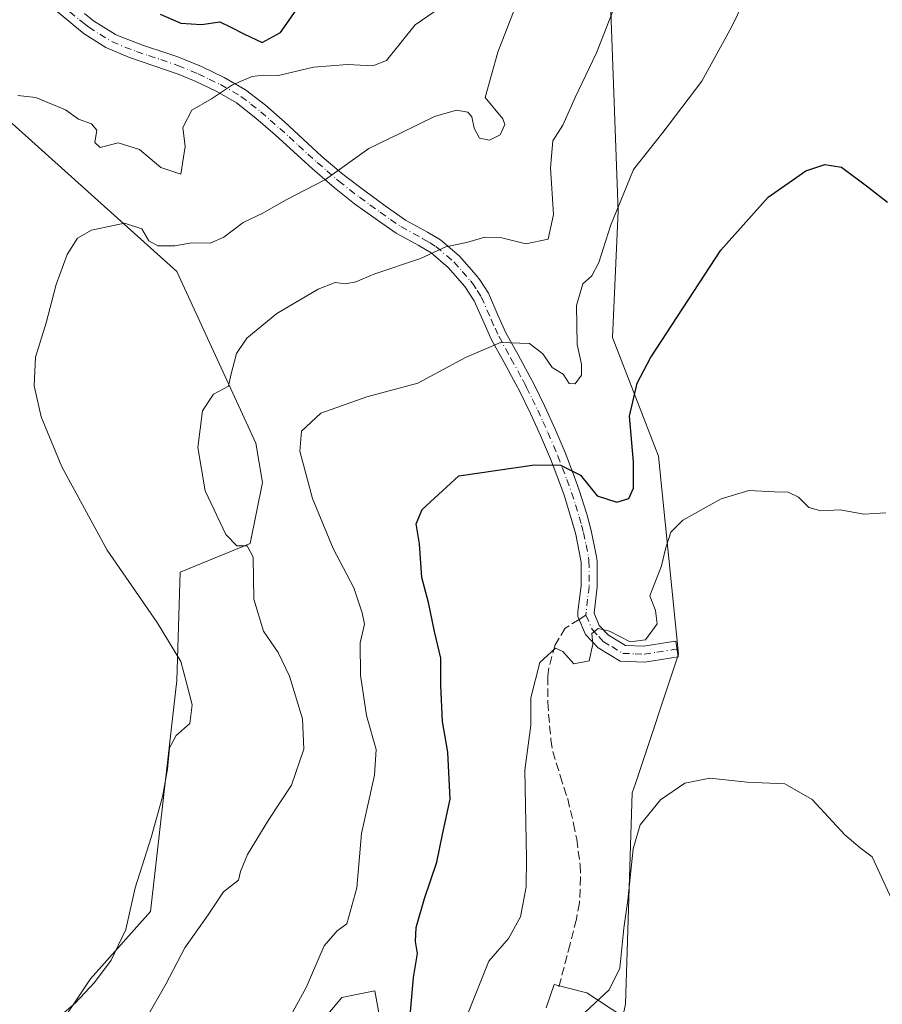
# Model space of a CAD drawing. Units: metres. Extents: x 587098 to 590559, y 4719726 to 4722083.
# Drawn here: x 588852 to 589020, y 4721520 to 4721711 of the extents above; entities that cross this region are included whole.
import ezdxf

# ---------------------------------------------------------------- set-up
doc = ezdxf.new("R2010")
doc.units = ezdxf.units.M
doc.header["$MEASUREMENT"] = 0
doc.linetypes.add('DGN Style 3', pattern=[2.307223458686699, 1.648016756204785, -0.6592067024819142])
doc.linetypes.add('DGN Style 4', pattern=[2.6384748266838614, 1.318413404963828, -0.6592067024819142, 0.001648016756204785, -0.6592067024819142])
for name, color, linetype, lineweight in [('Camino Cxs', 7, 'Continuous', 0), ('Camino eje', 30, 'DGN Style 4', 13), ('Cultivos herbáceos CxS', 92, 'Continuous', 0), ('Curva de nivel maestra', 30, 'Continuous', 30), ('Curva de nivel normal', 30, 'Continuous', 0), ('Matorral CxS', 135, 'Continuous', 0), ('Senda', 7, 'DGN Style 3', 0), ('Senda no paivmentada conexión', 7, 'DGN Style 3', 0)]:
    doc.layers.add(name, color=color, linetype=linetype, lineweight=lineweight)

# ---------------------------------------------------------------- blocks, each defined once
blk = doc.blocks.new('*U7')
at = {"layer": 'Matorral CxS', "color": 135, "linetype": 'Continuous', "lineweight": 0}
for points in [[(589027.4265000002, 4721903.0167, 579.1030000000028), (589016.3147999998, 4721889.410300001, 574.5869999999995), (589012.4329000004, 4721865.8103, 571.4277000000002), (589012.4797999999, 4721817.672499999, 565.6154999999999), (588993.2459000006, 4721730.444499999, 556.1955000000017), (588971.3267999999, 4721725.0573, 560.9811000000045), (588966.9134000001, 4721723.681700001, 562.0044000000053), (588968.7363, 4721674.169700001, 555.4722000000038), (588967.6024000002, 4721649.6327, 552.2474999999977), (588976.5766000003, 4721626.542099999, 548.2247000000061), (588980.4209000003, 4721588.0591, 543.5733999999939), (588972.0639000004, 4721562.9713, 540.9692000000068), (588971.4472000003, 4721561.1207, 541.026199999993), (588970.1643000003, 4721520.072699999, 539.1092000000062), (588969.6509999996, 4721517.678900001, 538.890400000004), (588962.6584999999, 4721522.259299999, 540.8521000000037), (588956.3174999999, 4721523.8453, 541.9067000000068), (588954.7596000005, 4721519.344500001, 541.6726000000053)], [(588926.7147000004, 4721493.7481, 549.1350999999995), (588921.4426999995, 4721522.6381, 553.015400000004), (588917.5554000001, 4721521.8607, 553.2213000000047), (588915.0333000004, 4721521.3563, 553.4756999999954), (588893.5853000004, 4721495.755700001, 553.8803000000044)], [(588858.6176000005, 4721513.6601, 565.1054000000004), (588866.1926999995, 4721524.962099999, 565.3383000000031), (588877.8523000004, 4721538.0329, 563.7112999999954), (588882.9787999997, 4721582.9287, 565.25), (588883.6453, 4721604.006100001, 562.7985999999946), (588897.2061000001, 4721609.565500001, 559.5908999999956), (588899.6490000002, 4721621.411699999, 558.4692000000068), (588898.3664999995, 4721629.1073, 558.7510000000038), (588882.9798999997, 4721662.4595, 564.4713999999949), (588845.7982000001, 4721695.811699999, 569.7317999999941), (588834.2605, 4721695.811699999, 571.588699999993), (588828.5987, 4721687.978700001, 572.363599999997), (588812.0250000004, 4721690.1239, 575.7565999999933), (588783.0220999997, 4721680.538899999, 584.2163), (588752.2039000001, 4721739.4275, 592.3990000000049), (588750.9791000001, 4721740.754899999, 592.6057000000001), (588736.8191000001, 4721756.102700001, 595.6935999999987), (588712.1649000002, 4721746.825099999, 601.2476000000024)]]:
    blk.add_polyline3d(points, dxfattribs=at)
blk = doc.blocks.new('*U10')
at = {"layer": 'Cultivos herbáceos CxS', "color": 92, "linetype": 'Continuous', "lineweight": 0}
for points in [[(588712.1649000002, 4721746.825099999, 601.2476000000024), (588736.8191000001, 4721756.102700001, 595.6935999999987), (588750.9791000001, 4721740.754899999, 592.6057000000001), (588752.2039000001, 4721739.4275, 592.3990000000049), (588783.0220999997, 4721680.538899999, 584.2163), (588812.0250000004, 4721690.1239, 575.7565999999933), (588828.5987, 4721687.978700001, 572.363599999997), (588834.2605, 4721695.811699999, 571.588699999993), (588845.7982000001, 4721695.811699999, 569.7317999999941), (588882.9798999997, 4721662.4595, 564.4713999999949), (588898.3664999995, 4721629.1073, 558.7510000000038), (588899.6490000002, 4721621.411699999, 558.4692000000068), (588897.2061000001, 4721609.565500001, 559.5908999999956), (588883.6453, 4721604.006100001, 562.7985999999946), (588882.9787999997, 4721582.9287, 565.25), (588877.8523000004, 4721538.0329, 563.7112999999954), (588866.1926999995, 4721524.962099999, 565.3383000000031), (588858.6176000005, 4721513.6601, 565.1054000000004)], [(588893.5853000004, 4721495.755700001, 553.8803000000044), (588915.0333000004, 4721521.3563, 553.4756999999954), (588917.5554000001, 4721521.8607, 553.2213000000047), (588921.4426999995, 4721522.6381, 553.015400000004), (588926.7147000004, 4721493.7481, 549.1350999999995)], [(588954.7596000005, 4721519.344500001, 541.6726000000053), (588956.3174999999, 4721523.8453, 541.9067000000068), (588962.6584999999, 4721522.259299999, 540.8521000000037), (588969.6509999996, 4721517.678900001, 538.890400000004), (588970.1643000003, 4721520.072699999, 539.1092000000062), (588971.4472000003, 4721561.1207, 541.026199999993), (588972.0639000004, 4721562.9713, 540.9692000000068), (588980.4209000003, 4721588.0591, 543.5733999999939), (588976.5766000003, 4721626.542099999, 548.2247000000061), (588967.6024000002, 4721649.6327, 552.2474999999977), (588968.7363, 4721674.169700001, 555.4722000000038), (588966.9134000001, 4721723.681700001, 562.0044000000053), (588971.3267999999, 4721725.0573, 560.9811000000045), (588993.2459000006, 4721730.444499999, 556.1955000000017), (589012.4797999999, 4721817.672499999, 565.6154999999999), (589012.4329000004, 4721865.8103, 571.4277000000002), (589016.3147999998, 4721889.410300001, 574.5869999999995), (589027.4265000002, 4721903.0167, 579.1030000000028)]]:
    blk.add_polyline3d(points, dxfattribs=at)

msp = doc.modelspace()

# ---------------------------------------------------------------- linework, layer by layer
at = {"layer": 'Camino Cxs', "color": 7, "linetype": 'Continuous', "lineweight": 0}
msp.add_polyline3d([(588865.0401, 4721712.5601, 574.5383000000002), (588866.8000999996, 4721711.190099999, 574.3990999999951), (588871.0401, 4721708.530099999, 574.4379000000044), (588871.9700999996, 4721708.110099999, 574.4921000000032), (588876.5000999998, 4721706.390100001, 574.0304999999935), (588881.2301000003, 4721704.8301, 573.1937000000034), (588883.1901000004, 4721704.1501, 572.7733000000007), (588887.7901, 4721702.2601, 571.9110999999976), (588892.1801000005, 4721700.1601, 571.5130000000064), (588896.3501000004, 4721697.7501, 570.0222999999969), (588900.1901000004, 4721694.770099999, 569.0798000000068), (588903.8800999997, 4721691.530099999, 568.173299999995), (588907.5100999996, 4721688.1801, 567.1296000000002), (588911.1601, 4721684.8301, 566.5457000000024), (588914.9200999998, 4721681.630100001, 565.431500000006), (588915.5800999999, 4721681.110099999, 565.261599999998), (588919.4901000002, 4721678.110099999, 564.4468999999954), (588923.4700999996, 4721675.190099999, 563.5991000000067), (588927.4301000005, 4721672.420100001, 562.3726000000024), (588931.7100999998, 4721670.0701, 561.470100000006), (588934.2100999998, 4721668.610099999, 560.944399999993), (588937.9200999998, 4721665.4001, 559.7850999999937), (588941.1601, 4721661.7301, 558.635500000004), (588941.8701, 4721660.800100001, 558.3366999999998), (588943.5100999996, 4721658.2301, 557.7097999999969), (588945.4301000005, 4721653.850099999, 556.8362000000052), (588946.9200999998, 4721650.540100001, 556.0432000000001), (588949.2701000003, 4721646.2401, 555.1719000000012), (588951.6501000002, 4721641.940099999, 554.4959999999992), (588952.3300999999, 4721640.640100001, 554.2287999999971), (588954.4700999996, 4721636.2301, 553.450800000006), (588956.5000999998, 4721631.780099999, 552.4073999999965), (588958.4101, 4721627.2501, 551.5207999999984), (588960.1801000005, 4721622.670100001, 550.8019999999962), (588961.1601, 4721619.9801, 550.4839999999967), (588962.6401000004, 4721615.2601, 549.3858000000037), (588963.5000999998, 4721612.0801, 548.439400000003), (588964.4801000003, 4721607.3101, 548.0632000000041), (588964.6201, 4721606.170100001, 547.9753999999957), (588964.6401000004, 4721601.170100001, 547.4171999999963), (588964.0601000004, 4721596.065099999, 546.7075000000041), (588965.0301000001, 4721593.6601, 546.4324000000051), (588966.8201000001, 4721591.7601, 546.3427999999985), (588970.1300999997, 4721589.7501, 545.9777000000031), (588973.7001, 4721589.640100001, 545.790599999993), (588978.5800999999, 4721590.390100001, 544.749800000005), (588979.9301000005, 4721590.600099999, 544.3209999999963), (588980.4101, 4721587.540100001, 543.7342999999964), (588978.7701000003, 4721587.290100001, 544.2448000000004), (588973.8901000004, 4721586.530099999, 545.4768999999942), (588969.1101000002, 4721586.710100001, 545.4475999999995), (588964.8501000004, 4721589.3201, 545.9300999999978), (588962.4001000002, 4721591.9301, 545.8754999999946), (588960.8901000004, 4721595.4001, 546.3162000000011), (588960.9101, 4721596.390100001, 546.4630999999936), (588961.5401, 4721601.3301, 546.9959999999992), (588961.5201000003, 4721605.870100001, 547.351800000004), (588961.4401000004, 4721606.590100001, 547.4107999999978), (588960.4801000003, 4721611.350099999, 548.000199999995), (588959.6901000004, 4721614.2501, 548.574099999998), (588958.2200999996, 4721618.960100001, 549.341499999995), (588957.3201000001, 4721621.440099999, 549.6065999999992), (588955.5601000004, 4721626.030099999, 550.7691999999952), (588953.6501000002, 4721630.550100001, 551.5757000000012), (588951.7100999998, 4721634.8301, 552.4495000000024), (588949.5601000004, 4721639.2301, 553.4609999999957), (588948.8701, 4721640.5701, 553.6589999999997), (588946.4901000002, 4721644.870100001, 554.4621999999945), (588944.1401000004, 4721649.170100001, 555.5849000000017), (588942.6901000004, 4721652.380100001, 556.2595000000001), (588940.7701000003, 4721656.7601, 557.4921000000032), (588938.9301000005, 4721659.530099999, 558.3561999999947), (588935.7100999998, 4721663.210100001, 559.5250999999989), (588932.4200999998, 4721666.0601, 560.5730999999942), (588929.8501000004, 4721667.5701, 561.1315000000031), (588925.5701000001, 4721669.920100001, 562.0335999999952), (588921.5201000003, 4721672.720100001, 563.1572000000015), (588917.5201000003, 4721675.620100001, 564.034599999999), (588913.6501000002, 4721678.6801, 565.0611999999965), (588913.0701000001, 4721679.170100001, 565.2191000000021), (588909.3501000004, 4721682.4001, 565.8752999999997), (588905.7200999996, 4721685.710100001, 566.6707000000024), (588902.0800999999, 4721689.0101, 567.6587000000001), (588898.3601000002, 4721692.2401, 568.7029999999941), (588894.5500999996, 4721695.210100001, 569.7755000000034), (588890.7301000003, 4721697.420100001, 570.5066999999982), (588886.5301000001, 4721699.420100001, 571.3870000000024), (588883.2200999996, 4721700.780099999, 571.774900000004), (588878.5201000003, 4721702.4101, 572.8295000000071), (588873.8201000001, 4721704.030099999, 573.8191999999982), (588869.2100999998, 4721705.960100001, 573.7437000000064), (588865.0000999998, 4721708.6501, 573.8386000000028), (588863.1501000002, 4721710.120100001, 574.0124000000069), (588859.3201000001, 4721713.3201, 574.1692999999941)], dxfattribs=at)
msp.add_polyline3d([(588865.0401, 4721712.5601, 574.5383000000002), (588866.8000999996, 4721711.190099999, 574.3990999999951), (588871.0401, 4721708.530099999, 574.4379000000044), (588871.9700999996, 4721708.110099999, 574.4921000000032), (588876.5000999998, 4721706.390100001, 574.0304999999935), (588881.2301000003, 4721704.8301, 573.1937000000034), (588883.1901000004, 4721704.1501, 572.7733000000007), (588887.7901, 4721702.2601, 571.9110999999976), (588892.1801000005, 4721700.1601, 571.5130000000064), (588896.3501000004, 4721697.7501, 570.0222999999969), (588900.1901000004, 4721694.770099999, 569.0798000000068), (588903.8800999997, 4721691.530099999, 568.173299999995), (588907.5100999996, 4721688.1801, 567.1296000000002), (588911.1601, 4721684.8301, 566.5457000000024), (588914.9200999998, 4721681.630100001, 565.431500000006), (588915.5800999999, 4721681.110099999, 565.261599999998), (588919.4901000002, 4721678.110099999, 564.4468999999954), (588923.4700999996, 4721675.190099999, 563.5991000000067), (588927.4301000005, 4721672.420100001, 562.3726000000024), (588931.7100999998, 4721670.0701, 561.470100000006), (588934.2100999998, 4721668.610099999, 560.944399999993), (588937.9200999998, 4721665.4001, 559.7850999999937), (588941.1601, 4721661.7301, 558.635500000004), (588941.8701, 4721660.800100001, 558.3366999999998), (588943.5100999996, 4721658.2301, 557.7097999999969), (588945.4301000005, 4721653.850099999, 556.8362000000052), (588946.9200999998, 4721650.540100001, 556.0432000000001), (588949.2701000003, 4721646.2401, 555.1719000000012), (588951.6501000002, 4721641.940099999, 554.4959999999992), (588952.3300999999, 4721640.640100001, 554.2287999999971), (588954.4700999996, 4721636.2301, 553.450800000006), (588956.5000999998, 4721631.780099999, 552.4073999999965), (588958.4101, 4721627.2501, 551.5207999999984), (588960.1801000005, 4721622.670100001, 550.8019999999962), (588961.1601, 4721619.9801, 550.4839999999967), (588962.6401000004, 4721615.2601, 549.3858000000037), (588963.5000999998, 4721612.0801, 548.439400000003), (588964.4801000003, 4721607.3101, 548.0632000000041), (588964.6201, 4721606.170100001, 547.9753999999957), (588964.6401000004, 4721601.170100001, 547.4171999999963), (588964.0601000004, 4721596.065099999, 546.7075000000041), (588965.0301000001, 4721593.6601, 546.4324000000051), (588966.8201000001, 4721591.7601, 546.3427999999985), (588970.1300999997, 4721589.7501, 545.9777000000031), (588973.7001, 4721589.640100001, 545.790599999993), (588978.5800999999, 4721590.390100001, 544.749800000005), (588979.9301000005, 4721590.600099999, 544.3209999999963), (588980.4101, 4721587.540100001, 543.7342999999964), (588978.7701000003, 4721587.290100001, 544.2448000000004), (588973.8901000004, 4721586.530099999, 545.4768999999942), (588969.1101000002, 4721586.710100001, 545.4475999999995), (588964.8501000004, 4721589.3201, 545.9300999999978), (588962.4001000002, 4721591.9301, 545.8754999999946), (588960.8901000004, 4721595.4001, 546.3162000000011), (588960.9101, 4721596.390100001, 546.4630999999936), (588961.5401, 4721601.3301, 546.9959999999992), (588961.5201000003, 4721605.870100001, 547.351800000004), (588961.4401000004, 4721606.590100001, 547.4107999999978), (588960.4801000003, 4721611.350099999, 548.000199999995), (588959.6901000004, 4721614.2501, 548.574099999998), (588958.2200999996, 4721618.960100001, 549.341499999995), (588957.3201000001, 4721621.440099999, 549.6065999999992), (588955.5601000004, 4721626.030099999, 550.7691999999952), (588953.6501000002, 4721630.550100001, 551.5757000000012), (588951.7100999998, 4721634.8301, 552.4495000000024), (588949.5601000004, 4721639.2301, 553.4609999999957), (588948.8701, 4721640.5701, 553.6589999999997), (588946.4901000002, 4721644.870100001, 554.4621999999945), (588944.1401000004, 4721649.170100001, 555.5849000000017), (588942.6901000004, 4721652.380100001, 556.2595000000001), (588940.7701000003, 4721656.7601, 557.4921000000032), (588938.9301000005, 4721659.530099999, 558.3561999999947), (588935.7100999998, 4721663.210100001, 559.5250999999989), (588932.4200999998, 4721666.0601, 560.5730999999942), (588929.8501000004, 4721667.5701, 561.1315000000031), (588925.5701000001, 4721669.920100001, 562.0335999999952), (588921.5201000003, 4721672.720100001, 563.1572000000015), (588917.5201000003, 4721675.620100001, 564.034599999999), (588913.6501000002, 4721678.6801, 565.0611999999965), (588913.0701000001, 4721679.170100001, 565.2191000000021), (588909.3501000004, 4721682.4001, 565.8752999999997), (588905.7200999996, 4721685.710100001, 566.6707000000024), (588902.0800999999, 4721689.0101, 567.6587000000001), (588898.3601000002, 4721692.2401, 568.7029999999941), (588894.5500999996, 4721695.210100001, 569.7755000000034), (588890.7301000003, 4721697.420100001, 570.5066999999982), (588886.5301000001, 4721699.420100001, 571.3870000000024), (588883.2200999996, 4721700.780099999, 571.774900000004), (588878.5201000003, 4721702.4101, 572.8295000000071), (588873.8201000001, 4721704.030099999, 573.8191999999982), (588869.2100999998, 4721705.960100001, 573.7437000000064), (588865.0000999998, 4721708.6501, 573.8386000000028), (588863.1501000002, 4721710.120100001, 574.0124000000069), (588859.3201000001, 4721713.3201, 574.1692999999941)], dxfattribs=at)
at = {"layer": 'Camino eje', "color": 30, "linetype": 'DGN Style 4', "lineweight": 13}
for points in [[(588862.1801000005, 4721712.940099999, 574.4021999999968), (588864.0950999996, 4721711.340100001, 574.2569999999978), (588864.9751000004, 4721710.655099999, 574.1921000000002), (588865.9001000002, 4721709.920100001, 574.1027999999933), (588868.0050999997, 4721708.575099999, 573.9677999999985), (588870.3574999999, 4721707.140100001, 574.0608000000066), (588872.8951000003, 4721706.0701, 574.2173999999941), (588875.1601, 4721705.210100001, 573.8926000000065), (588877.5100999996, 4721704.4001, 573.4909999999945), (588879.8750999998, 4721703.620100001, 572.9421000000002), (588883.2050999999, 4721702.465100001, 572.0348999999987), (588887.1601, 4721700.840100001, 571.6189000000013), (588889.2600999996, 4721699.840100001, 571.3969999999972), (588891.4550999999, 4721698.790100001, 570.9413000000059), (588895.4501, 4721696.4801, 569.8166000000056), (588897.3701, 4721694.9901, 569.3084999999992), (588899.2751000002, 4721693.505100001, 568.8708999999944), (588901.1201, 4721691.8851, 568.359700000001), (588902.9801000003, 4721690.270099999, 567.8687999999966), (588904.7950999998, 4721688.595100001, 567.4012999999978), (588906.6151000002, 4721686.9451, 566.8558000000048), (588908.4401000004, 4721685.270099999, 566.5139000000054), (588910.2550999997, 4721683.6151, 566.1763999999966), (588912.1350999996, 4721682.015100001, 565.7752999999939), (588913.9951, 4721680.4001, 565.319399999993), (588914.4700999996, 4721680.0175, 565.1946999999927), (588916.5500999996, 4721678.3651, 564.6309000000037), (588918.5050999997, 4721676.8651, 564.2183999999979), (588920.5050999997, 4721675.415100001, 563.8589000000065), (588922.4951, 4721673.9551, 563.3815999999933), (588924.5201000003, 4721672.5551, 562.764599999995), (588926.5000999998, 4721671.170100001, 562.2194000000018), (588930.7801000001, 4721668.8201, 561.2957000000024), (588932.0651000004, 4721668.065099999, 560.993100000007), (588933.3151000004, 4721667.335100001, 560.7149000000063), (588936.8151000004, 4721664.3051, 559.620299999995), (588938.4351000004, 4721662.470100001, 558.9799999999959), (588940.0450999998, 4721660.630100001, 558.4698999999965), (588940.4001000002, 4721660.165100001, 558.3266000000004), (588941.3201000001, 4721658.780099999, 557.8772999999928), (588942.1401000004, 4721657.495100001, 557.4180000000051), (588944.0601000004, 4721653.1151, 556.5396999999939), (588944.8051000005, 4721651.460100001, 556.1894999999931), (588945.5301000001, 4721649.8551, 555.7954000000027), (588947.8800999997, 4721645.5551, 554.6784999999945), (588950.2600999996, 4721641.255100001, 554.0500999999931), (588950.6051000003, 4721640.585100001, 553.937699999995), (588950.9451000001, 4721639.9351, 553.8166999999958), (588952.0151000004, 4721637.7301, 553.3050999999978), (588953.0900999998, 4721635.530099999, 552.8234999999986), (588954.1051000003, 4721633.3051, 552.3475000000036), (588955.0751, 4721631.165100001, 551.9719000000041), (588956.9851000002, 4721626.640100001, 551.056500000006), (588957.8701, 4721624.350099999, 550.5035000000062), (588958.7500999998, 4721622.0551, 550.1582000000053), (588959.6901000004, 4721619.470100001, 549.9020000000019), (588960.4301000005, 4721617.110099999, 549.5470999999961), (588961.1651, 4721614.755100001, 548.9426999999996), (588961.5950999996, 4721613.165100001, 548.4397000000026), (588961.9901000002, 4721611.715100001, 548.1008000000002), (588962.4801000003, 4721609.3301, 547.7241000000067), (588962.9600999998, 4721606.950099999, 547.5216999999975), (588963.0500999996, 4721606.200099999, 547.4784000000072), (588963.0800999999, 4721603.520099999, 547.2262000000047), (588963.0900999998, 4721601.2501, 547.0483999999997), (588962.8000999996, 4721598.7851, 546.8337999999932), (588962.4851000002, 4721596.227499999, 546.4856), (588962.4751000004, 4721595.645099999, 546.3831000000064)], [(588962.4751000004, 4721595.645099999, 546.3831000000064), (588963.7150999998, 4721592.795100001, 546.0718999999954), (588964.9401000004, 4721591.4901, 546.1198000000004), (588965.8350999998, 4721590.540100001, 546.0546999999933), (588967.4901000002, 4721589.5351, 545.8276999999945), (588969.6201, 4721588.2301, 545.604600000006), (588972.0100999996, 4721588.140100001, 545.7241000000067), (588973.7950999998, 4721588.085100001, 545.4858999999997), (588976.2351000002, 4721588.465100001, 545.0662000000011), (588979.4951, 4721588.965100001, 544.2332000000024), (588980.1700999998, 4721589.0701, 544.0250999999989)]]:
    msp.add_polyline3d(points, dxfattribs=at)
at = {"layer": 'Cultivos herbáceos CxS', "color": 92, "linetype": 'Continuous', "lineweight": 0}
for points in [[(588954.7596000005, 4721519.344500001, 541.6726000000053), (588956.3174999999, 4721523.8453, 541.9067000000068), (588962.6584999999, 4721522.259299999, 540.8521000000037), (588969.6509999996, 4721517.678900001, 538.890400000004), (588970.1643000003, 4721520.072699999, 539.1092000000062), (588971.4472000003, 4721561.1207, 541.026199999993), (588972.0639000004, 4721562.9713, 540.9692000000068), (588980.4209000003, 4721588.0591, 543.5733999999939), (588976.5766000003, 4721626.542099999, 548.2247000000061), (588967.6024000002, 4721649.6327, 552.2474999999977), (588968.7363, 4721674.169700001, 555.4722000000038), (588966.9134000001, 4721723.681700001, 562.0044000000053), (588971.3267999999, 4721725.0573, 560.9811000000045), (588993.2459000006, 4721730.444499999, 556.1955000000017), (589012.4797999999, 4721817.672499999, 565.6154999999999), (589012.4329000004, 4721865.8103, 571.4277000000002), (589016.3147999998, 4721889.410300001, 574.5869999999995), (589027.4265000002, 4721903.0167, 579.1030000000028)], [(588712.1649000002, 4721746.825099999, 601.2476000000024), (588736.8191000001, 4721756.102700001, 595.6935999999987), (588750.9791000001, 4721740.754899999, 592.6057000000001), (588752.2039000001, 4721739.4275, 592.3990000000049), (588783.0220999997, 4721680.538899999, 584.2163), (588812.0250000004, 4721690.1239, 575.7565999999933), (588828.5987, 4721687.978700001, 572.363599999997), (588834.2605, 4721695.811699999, 571.588699999993), (588845.7982000001, 4721695.811699999, 569.7317999999941), (588882.9798999997, 4721662.4595, 564.4713999999949), (588898.3664999995, 4721629.1073, 558.7510000000038), (588899.6490000002, 4721621.411699999, 558.4692000000068), (588897.2061000001, 4721609.565500001, 559.5908999999956), (588883.6453, 4721604.006100001, 562.7985999999946), (588882.9787999997, 4721582.9287, 565.25), (588877.8523000004, 4721538.0329, 563.7112999999954), (588866.1926999995, 4721524.962099999, 565.3383000000031), (588858.6176000005, 4721513.6601, 565.1054000000004)], [(588893.5853000004, 4721495.755700001, 553.8803000000044), (588915.0333000004, 4721521.3563, 553.4756999999954), (588917.5554000001, 4721521.8607, 553.2213000000047), (588921.4426999995, 4721522.6381, 553.015400000004), (588926.7147000004, 4721493.7481, 549.1350999999995)]]:
    msp.add_polyline3d(points, dxfattribs=at)
at = {"layer": 'Curva de nivel maestra', "color": 30, "linetype": 'Continuous', "lineweight": 30, "flags": 128}
for points, elevation in [([(588879.7699999996, 4721712.450099999), (588883.7699999996, 4721710.700099999), (588887.7699999996, 4721710.4301), (588891.3600000005, 4721711.0001), (588893.4800000004, 4721709.950099999), (588896.0099999999, 4721708.620100001), (588899.5800000001, 4721706.940099999), (588903.1200000001, 4721708.880100001), (588906.6100000005, 4721713.9101)], 575), ([(588928.1600000003, 4721516.300100001), (588928.9900000002, 4721525.2601), (588929.75, 4721529.9301), (588929.3399999999, 4721532.2601), (588929.4800000004, 4721534.9301), (588931.0800000001, 4721540.590100001), (588933.5199999996, 4721547.670100001), (588934.5800000001, 4721553.030099999), (588936.0599999996, 4721559.890100001), (588935.6500000004, 4721569.040100001), (588934.5999999996, 4721574.9801), (588934.29, 4721582.0001), (588934.2999999998, 4721587.280099999), (588933.0300000003, 4721592.460100001), (588931.9000000004, 4721598.120100001), (588930.5999999996, 4721602.970100001), (588930.1100000005, 4721609.5001), (588929.5, 4721613.4001), (588930.6699999999, 4721616.1801), (588937.7599999999, 4721622.7301), (588952.4500000002, 4721624.860099999), (588957.5199999996, 4721624.790100001), (588961.3799999999, 4721622.870100001), (588964.6600000003, 4721618.8201), (588968.4400000004, 4721617.630100001), (588970.79, 4721618.360099999), (588971.6799999997, 4721620.3301), (588971.6900000004, 4721625.440099999), (588970.9199999999, 4721634.3301), (588972.4400000004, 4721640.770099999), (588975, 4721645.6801), (588988.6500000004, 4721666.5801), (588997.8499999996, 4721676.920100001), (589005.1799999997, 4721682.040100001), (589008.9000000004, 4721683.2301), (589012.1299999999, 4721682.700099999), (589016.9699999997, 4721679.120100001), (589021.0800000001, 4721675.9001)], 550)]:
    msp.add_lwpolyline(points, dxfattribs=dict(at, elevation=elevation))
at = {"layer": 'Curva de nivel normal', "color": 30, "linetype": 'Continuous', "lineweight": 0, "flags": 128}
for points, elevation in [([(588999.4299999997, 4721727.860099999), (588990.7800000003, 4721710.040100001), (588984.9699999997, 4721699.440099999), (588977.3799999999, 4721689.4901), (588971.7300000004, 4721682.2601), (588967.2100000001, 4721671.350099999), (588964.9800000004, 4721664.1801), (588963.6100000005, 4721661.5801), (588961.8700000001, 4721660.020099999), (588960.6600000003, 4721655.850099999), (588960.7699999996, 4721648.2601), (588961.6299999999, 4721644.450099999), (588961.5999999996, 4721642.3201), (588960.3799999999, 4721640.600099999), (588959.1799999997, 4721640.6801), (588958.04, 4721642.4901), (588955.9299999997, 4721643.8201), (588954.1200000001, 4721646.460100001), (588951.4800000004, 4721648.470100001), (588945.8399999999, 4721648.6801), (588939.0899999999, 4721645.7601), (588929.7999999998, 4721640.7601), (588919.9100000003, 4721638.120100001), (588910.9600000001, 4721634.890100001), (588907.1799999997, 4721631.440099999), (588906.9000000004, 4721627.5001), (588909.3200000003, 4721618.360099999), (588913.3399999999, 4721608.620100001), (588917.3700000001, 4721600.940099999), (588918.9699999997, 4721596.100099999), (588919.4400000004, 4721593.880100001), (588918.5999999996, 4721590.280099999), (588918.6399999997, 4721583.970100001), (588919.8200000003, 4721576.1801), (588921.7300000004, 4721569.550100001), (588921.4199999999, 4721564.5801), (588918.8399999999, 4721553.220100001), (588917.9400000004, 4721542.6601), (588916, 4721535.6801), (588914.1100000005, 4721534.3301), (588911.5800000001, 4721531.370100001), (588908.0899999999, 4721523.3201), (588904.7800000003, 4721517.2501)], 555), ([(588873.1799999997, 4721510.590100001), (588880.8499999996, 4721523.960100001), (588884.5199999996, 4721531.0001), (588889.0999999996, 4721537.440099999), (588892.0800000001, 4721541.880100001), (588894.9900000002, 4721544.1501), (588895.3799999999, 4721545.8201), (588896.7199999997, 4721549.1501), (588900.8399999999, 4721555.9301), (588905.2800000003, 4721562.590100001), (588907.6500000004, 4721569.630100001), (588907.4199999999, 4721575.520099999), (588904.8600000005, 4721583.800100001), (588902.7000000002, 4721588.380100001), (588899.8099999996, 4721592.530099999), (588897.9199999999, 4721598.7601), (588897.7999999998, 4721606.950099999), (588896.6299999999, 4721609.110099999), (588894.6399999997, 4721609.120100001), (588892.5, 4721611.3101), (588888.4800000004, 4721619.8201), (588887.04, 4721628.2501), (588887.9900000002, 4721635.340100001), (588890.1200000001, 4721638.600099999), (588893, 4721640.1601), (588893.4900000002, 4721642.280099999), (588894.5700000003, 4721646.5001), (588896.5800000001, 4721649.5101), (588902.4400000004, 4721654.3101), (588910.4400000004, 4721659.020099999), (588913.7699999996, 4721660.300100001), (588915.7699999996, 4721660.0601), (588917.7699999996, 4721660.420100001), (588921.4400000004, 4721661.970100001), (588930.2999999998, 4721664.9801), (588935.2699999996, 4721667.210100001), (588939.4900000002, 4721668.1601), (588942.8499999996, 4721669.140100001), (588946.1200000001, 4721669.0001), (588950.8099999996, 4721667.800100001), (588955.1100000005, 4721668.7601), (588956.1900000004, 4721673.5101), (588955.5800000001, 4721682.620100001), (588956.0199999996, 4721687.840100001), (588957.9600000001, 4721690.9101), (588960.3499999996, 4721696.2501), (588964.5, 4721704.950099999), (588970.8499999996, 4721721.190099999)], 560), ([(588950.3899999997, 4721718.170100001), (588945.3300000001, 4721705.050100001), (588942.9000000004, 4721696.2401), (588946.2999999998, 4721692.140100001), (588946.6799999997, 4721690.9901), (588945.7699999996, 4721688.9901), (588943.7300000004, 4721687.960100001), (588941.79, 4721688.390100001), (588940.7300000004, 4721690.3201), (588940.3300000001, 4721692.520099999), (588939.5099999999, 4721693.390100001), (588937.3200000003, 4721693.8101), (588933.0700000003, 4721692.600099999), (588926.3099999996, 4721689.2601), (588920.2800000003, 4721686.380100001), (588911.9000000004, 4721680.3101), (588904.0999999996, 4721676.340100001), (588899.7100000001, 4721673.800100001), (588895.8799999999, 4721671.9801), (588892.1299999999, 4721669.140100001), (588889.4400000004, 4721667.960100001), (588885.9299999997, 4721668.020099999), (588882.5899999999, 4721667.4101), (588879.2699999996, 4721667.4101), (588877.5800000001, 4721668.4001), (588876.2100000001, 4721670.720100001), (588872.79, 4721671.850099999), (588866.3799999999, 4721670.450099999), (588863.6699999999, 4721668.9001), (588861.7100000001, 4721665.7501), (588859.54, 4721659.920100001), (588857.6100000005, 4721652.4801), (588855.5599999996, 4721645.8201), (588855.2999999998, 4721640.2301), (588856.6399999997, 4721634.2301), (588860.6500000004, 4721624.460100001), (588869.4699999997, 4721608.280099999), (588879.1799999997, 4721594.220100001), (588883.7599999999, 4721586.6801), (588884.9000000004, 4721582.2501), (588885.9600000001, 4721578.2501), (588885.4900000002, 4721574.5801), (588882.8700000001, 4721572.2601), (588881.54, 4721569.860099999), (588881.1900000004, 4721565.7501), (588880.2199999997, 4721560.370100001), (588878.0300000003, 4721552.420100001), (588874.9000000004, 4721542.690099999), (588873.0899999999, 4721534.590100001), (588870.2400000002, 4721528.590100001), (588867.0199999996, 4721524.2601), (588863.2400000002, 4721520.2601), (588858.7400000002, 4721516.420100001)], 565), ([(588936.6699999999, 4721715.530099999), (588929.29, 4721710.380100001), (588923.7400000002, 4721703.470100001), (588921.0899999999, 4721702.4001), (588916.1399999997, 4721702.6501), (588909.54, 4721702.130100001), (588902.7699999996, 4721700.5601), (588899.8200000003, 4721700.5801), (588897.6299999999, 4721700.3201), (588893.8200000003, 4721698.7501), (588889.7300000004, 4721696.0001), (588885.9299999997, 4721693.8101), (588884.1500000004, 4721690.4101), (588884.5999999996, 4721686.7501), (588883.7699999996, 4721681.390100001), (588879.8600000005, 4721682.6801), (588875.7300000004, 4721686.140100001), (588871.5599999996, 4721687.440099999), (588868.0999999996, 4721686.5701), (588867.0800000001, 4721687.550100001), (588867.4299999997, 4721689.9001), (588866.4199999999, 4721691.130100001), (588863.9100000003, 4721692.030099999), (588861.3399999999, 4721693.880100001), (588855.6200000001, 4721696.270099999), (588852.0700000003, 4721696.6501)], 570), ([(589020.7400000002, 4721615.5601), (589016.4400000004, 4721615.3101), (589011.8799999999, 4721616.120100001), (589008.0899999999, 4721615.960100001), (589005.7599999999, 4721616.600099999), (589003.7599999999, 4721618.5801), (589001.7599999999, 4721619.5601), (588999.0899999999, 4721619.600099999), (588994.0899999999, 4721619.890100001), (588988.7599999999, 4721618.2501), (588981.3099999996, 4721614.140100001), (588978.9299999997, 4721611.780099999), (588977.9000000004, 4721608.5801), (588977.1500000004, 4721605.2601), (588974.9100000003, 4721599.390100001), (588975.9500000002, 4721596.5701), (588976.3300000001, 4721593.9901), (588974.0300000003, 4721590.860099999), (588971.04, 4721590.5001), (588967.04, 4721592.530099999), (588964.8200000003, 4721593.0701), (588963.5899999999, 4721592.120100001), (588963.79, 4721590.030099999), (588963.1200000001, 4721586.7501), (588960.0899999999, 4721586.190099999), (588957.9600000001, 4721588.590100001), (588956.54, 4721589.220100001), (588953.54, 4721586.460100001), (588951.75, 4721579.590100001), (588951.79, 4721574.2501), (588950.5700000003, 4721565.530099999), (588950.9199999999, 4721548.460100001), (588950.8499999996, 4721542.880100001), (588949.7400000002, 4721537.0001), (588947.4199999999, 4721532.8301), (588943.6299999999, 4721528.4001), (588939.6100000005, 4721518.370100001)], 545), ([(589021.8399999999, 4721540.530099999), (589018.0499999998, 4721548.6801), (589015.7599999999, 4721550.420100001), (589012.7599999999, 4721552.940099999), (589006.4299999997, 4721559.840100001), (589001.0899999999, 4721562.880100001), (588993.79, 4721563.220100001), (588986.54, 4721563.9901), (588981.6500000004, 4721563.020099999), (588976.9600000001, 4721559.780099999), (588972.9800000004, 4721554.9301), (588971.6100000005, 4721550.2601), (588970.6299999999, 4721540.2601), (588969.7999999998, 4721534.8301), (588969.0300000003, 4721527.030099999), (588966.9600000001, 4721522.8201), (588962.2599999999, 4721518.420100001)], 540)]:
    msp.add_lwpolyline(points, dxfattribs=dict(at, elevation=elevation))
at = {"layer": 'Matorral CxS', "color": 135, "linetype": 'Continuous', "lineweight": 0}
for points in [[(588954.7596000005, 4721519.344500001, 541.6726000000053), (588956.3174999999, 4721523.8453, 541.9067000000068), (588962.6584999999, 4721522.259299999, 540.8521000000037), (588969.6509999996, 4721517.678900001, 538.890400000004), (588970.1643000003, 4721520.072699999, 539.1092000000062), (588971.4472000003, 4721561.1207, 541.026199999993), (588972.0639000004, 4721562.9713, 540.9692000000068), (588980.4209000003, 4721588.0591, 543.5733999999939), (588976.5766000003, 4721626.542099999, 548.2247000000061), (588967.6024000002, 4721649.6327, 552.2474999999977), (588968.7363, 4721674.169700001, 555.4722000000038), (588966.9134000001, 4721723.681700001, 562.0044000000053), (588971.3267999999, 4721725.0573, 560.9811000000045), (588993.2459000006, 4721730.444499999, 556.1955000000017), (589012.4797999999, 4721817.672499999, 565.6154999999999), (589012.4329000004, 4721865.8103, 571.4277000000002), (589016.3147999998, 4721889.410300001, 574.5869999999995), (589027.4265000002, 4721903.0167, 579.1030000000028)], [(588712.1649000002, 4721746.825099999, 601.2476000000024), (588736.8191000001, 4721756.102700001, 595.6935999999987), (588750.9791000001, 4721740.754899999, 592.6057000000001), (588752.2039000001, 4721739.4275, 592.3990000000049), (588783.0220999997, 4721680.538899999, 584.2163), (588812.0250000004, 4721690.1239, 575.7565999999933), (588828.5987, 4721687.978700001, 572.363599999997), (588834.2605, 4721695.811699999, 571.588699999993), (588845.7982000001, 4721695.811699999, 569.7317999999941), (588882.9798999997, 4721662.4595, 564.4713999999949), (588898.3664999995, 4721629.1073, 558.7510000000038), (588899.6490000002, 4721621.411699999, 558.4692000000068), (588897.2061000001, 4721609.565500001, 559.5908999999956), (588883.6453, 4721604.006100001, 562.7985999999946), (588882.9787999997, 4721582.9287, 565.25), (588877.8523000004, 4721538.0329, 563.7112999999954), (588866.1926999995, 4721524.962099999, 565.3383000000031), (588858.6176000005, 4721513.6601, 565.1054000000004)], [(588893.5853000004, 4721495.755700001, 553.8803000000044), (588915.0333000004, 4721521.3563, 553.4756999999954), (588917.5554000001, 4721521.8607, 553.2213000000047), (588921.4426999995, 4721522.6381, 553.015400000004), (588926.7147000004, 4721493.7481, 549.1350999999995)]]:
    msp.add_polyline3d(points, dxfattribs=at)
at = {"layer": 'Senda', "color": 7, "linetype": 'DGN Style 3', "lineweight": 0}
msp.add_polyline3d([(588961.1440000003, 4721594.8167, 546.2312999999995), (588958.4501, 4721593.140100001, 546.0427999999956), (588956.4801000003, 4721589.860099999, 545.8280999999988), (588955.1601, 4721585.030099999, 545.3012000000017), (588955.0601000004, 4721583.7301, 545.1622999999963), (588955.0800999999, 4721578.7301, 544.8344999999972), (588955.2100999998, 4721576.440099999, 544.7100000000064), (588955.6501000002, 4721571.460100001, 544.5132000000012), (588956.0401, 4721569.190099999, 544.468599999993), (588957.4801000003, 4721564.4001, 544.0962000000001), (588958.9200999998, 4721559.960100001, 544.1820000000008), (588960.0701000001, 4721555.130100001, 544.0522999999957), (588960.6901000004, 4721552.090100001, 543.8132999999943), (588961.3300999999, 4721547.1501, 543.6826000000001), (588961.4401000004, 4721544.7301, 543.2194000000018), (588961.2100999998, 4721539.720100001, 542.6594999999943), (588960.6201, 4721536.5601, 542.6104999999952), (588959.3701, 4721531.720100001, 542.6199000000051), (588957.2100999998, 4721523.380100001, 541.5203000000038)], dxfattribs=at)
at = {"layer": 'Senda no paivmentada conexión', "color": 7, "linetype": 'DGN Style 3', "lineweight": 0, "extrusion": (-0.08182035809349932, -0.05092027990186666, 0.9953454446051216), "elevation": -288070.2525186482, "flags": 128}
msp.add_lwpolyline([(-3697492.496451496, 2980923.900359822), (-3697492.496451496, 2980922.325203637)], dxfattribs=at)

# ---------------------------------------------------------------- block references
at = {"layer": 'Cultivos herbáceos CxS', "color": 92, "linetype": 'Continuous', "lineweight": 0}
msp.add_blockref('*U10', (0, 0), dxfattribs=at)
at = {"layer": 'Matorral CxS', "color": 135, "linetype": 'Continuous', "lineweight": 0}
msp.add_blockref('*U7', (0, 0), dxfattribs=at)

doc.saveas('drawing.dxf')
